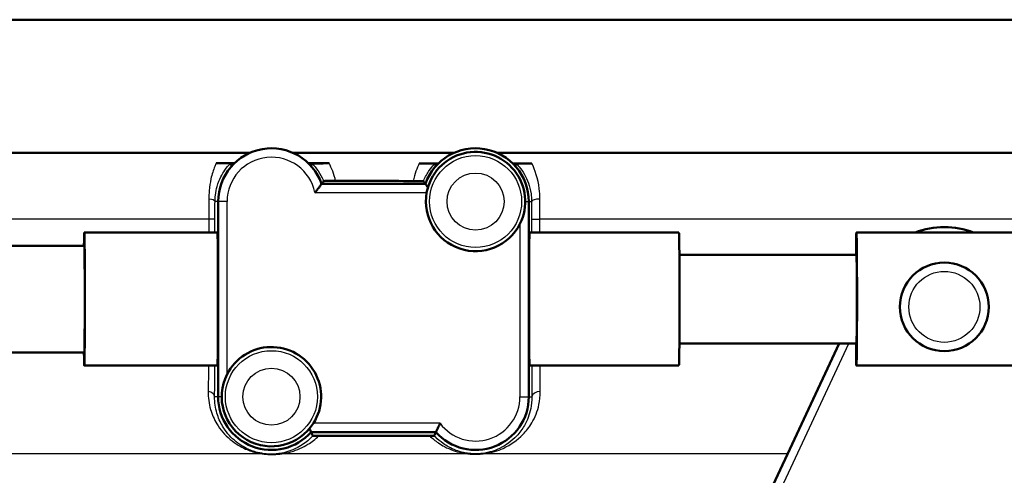
# Model space of a CAD drawing. Units: millimetres. Extents: x 0 to 2100, y 0 to 3912.
# Drawn here: x 1237 to 1292, y 1509 to 1535 of the extents above; entities that cross this region are included whole.
import ezdxf

# ---------------------------------------------------------------- set-up
doc = ezdxf.new("R2010")
doc.units = ezdxf.units.MM
doc.header["$LTSCALE"] = 10
doc.layers.add('Visible Edges(ISO)', color=7, linetype='Continuous', lineweight=50)
doc.layers.add('Visible Tangent Edges(ISO)', color=7, linetype='Continuous', lineweight=25)

msp = doc.modelspace()

# ---------------------------------------------------------------- linework, layer by layer
at = {"layer": 'Visible Edges(ISO)'}
for p, q in [((1325.788, 1534.673), (1199.788, 1534.673)), ((1249.839, 1527.173), (1200.847, 1527.173)), ((1261.339, 1527.173), (1252.237, 1527.173)), ((1325.788, 1527.173), (1263.737, 1527.173)), ((1259.709, 1525.423), (1253.866, 1525.423)), ((1248.038, 1524.423), (1248.038, 1513.423)), ((1265.538, 1513.423), (1265.538, 1524.423)), ((1247.995, 1522.673), (1240.496, 1522.673)), ((1273.994, 1522.673), (1265.581, 1522.673)), ((1292.994, 1522.673), (1283.994, 1522.673)), ((1240.496, 1521.923), (1147.999, 1521.923)), ((1283.994, 1521.423), (1274.019, 1521.423)), ((1240.496, 1515.923), (1147.999, 1515.923)), ((1283.994, 1516.423), (1274.019, 1516.423)), ((1283.019, 1516.423), (1276.631, 1502.727)), ((1247.995, 1515.173), (1240.496, 1515.173)), ((1273.994, 1515.173), (1265.581, 1515.173)), ((1292.994, 1515.173), (1283.994, 1515.173)), ((1253.274, 1511.423), (1260.302, 1511.423))]:
    msp.add_line(p, q, dxfattribs=at)
msp.add_circle((1288.946, 1518.486), 2.5, dxfattribs=at)
for centre, radius, start, end in [((1251.038, 1524.423), 3, 19.4712, 180), ((1262.538, 1524.423), 3, 0, 160.5288), ((1262.538, 1524.423), 2.8, 333.2345, 169.7134), ((1262.538, 1524.423), 2.8, 169.7134, 333.2345), ((1288.946, 1518.486), 4.5, 68.5059, 111.4941), ((1251.038, 1513.423), 2.8, 327.6076, 153.2345), ((1251.038, 1513.423), 2.8, 153.2345, 327.6076), ((1251.038, 1513.423), 3, 180, 318.1897), ((1262.538, 1513.423), 3, 221.8103, 0)]:
    msp.add_arc(centre, radius, start, end, dxfattribs=at)
for centre, major_axis, ratio, start_param, end_param in [((1240.496, 1518.923), (0, 3.75), 0.008727, 0, 0.643501), ((1240.496, 1518.923), (0, -3.75), 0.008727, 5.639684, 9.424778), ((1247.995, 1518.923), (0, 3.75), 0.008727, 3.141593, 6.283185), ((1265.581, 1518.923), (0, -3.75), 0.008728, 3.141593, 6.283185), ((1273.994, 1518.923), (0, 3.75), 0.008727, 3.141593, 6.283185), ((1283.994, 1518.923), (0, -3.75), 0.008727, 5.442117, 10.265847), ((1240.496, 1518.923), (0, -3), 0.008727, 0, 3.141593), ((1283.994, 1518.923), (0, -2.5), 0.008727, 0, 3.141593)]:
    msp.add_ellipse(centre, major_axis=major_axis, ratio=ratio, start_param=start_param, end_param=end_param, dxfattribs=at)
for points, degree in [([(1247.922, 1526.591), (1248.19, 1526.59), (1248.459, 1526.589), (1248.729, 1526.589)], 3), ([(1248.729, 1526.589), (1248.806, 1526.589), (1248.884, 1526.588), (1248.961, 1526.588)], 3), ([(1248.802, 1526.423), (1248.769, 1526.495), (1248.737, 1526.57)], 2), ([(1253.123, 1526.579), (1253.196, 1526.579), (1253.27, 1526.579), (1253.343, 1526.579)], 3), ([(1253.274, 1526.423), (1253.304, 1526.491), (1253.334, 1526.56)], 2), ([(1253.343, 1526.579), (1253.658, 1526.578), (1253.975, 1526.578), (1254.291, 1526.577)], 3), ([(1259.363, 1526.572), (1259.655, 1526.572), (1259.946, 1526.572), (1260.236, 1526.572)], 3), ([(1260.236, 1526.572), (1260.306, 1526.571), (1260.375, 1526.571), (1260.444, 1526.571)], 3), ([(1260.302, 1526.423), (1260.273, 1526.488), (1260.244, 1526.554)], 2), ([(1264.632, 1526.571), (1264.701, 1526.571), (1264.77, 1526.571), (1264.839, 1526.571)], 3), ([(1264.774, 1526.423), (1264.803, 1526.488), (1264.832, 1526.554)], 2), ([(1264.839, 1526.571), (1265.13, 1526.571), (1265.422, 1526.572), (1265.715, 1526.572)], 3), ([(1253.974, 1525.578), (1253.92, 1525.499), (1253.866, 1525.423)], 2), ([(1254.657, 1525.585), (1256.12, 1525.583), (1257.587, 1525.581), (1259.027, 1525.58)], 3), ([(1259.709, 1525.423), (1259.657, 1525.497), (1259.605, 1525.573)], 2), ([(1253.274, 1511.423), (1253.319, 1511.321), (1253.365, 1511.215)], 2), ([(1260.214, 1511.223), (1260.258, 1511.325), (1260.302, 1511.423)], 2)]:
    msp.add_open_spline(points, degree=degree, dxfattribs=at)
for points, knots in [([(1248.737, 1526.57), (1248.736, 1526.571), (1248.735, 1526.573), (1248.717, 1526.576), (1248.685, 1526.58), (1248.493, 1526.585), (1248.385, 1526.587), (1248.216, 1526.589), (1248.157, 1526.59), (1248.034, 1526.59), (1247.977, 1526.591), (1247.922, 1526.591)], [0, 0, 0, 0, 0.0435501, 0.0435501, 0.125674, 0.125674, 0.1864242, 0.1864242, 0.2121174, 0.2121174, 0.234845, 0.234845, 0.234845, 0.234845]), ([(1254.291, 1526.577), (1254.247, 1526.577), (1254.203, 1526.577), (1254.101, 1526.577), (1254.045, 1526.577), (1253.919, 1526.576), (1253.845, 1526.576), (1253.675, 1526.574), (1253.583, 1526.573), (1253.35, 1526.567), (1253.336, 1526.563), (1253.334, 1526.56)], [0, 0, 0, 0, 0.0132286, 0.0132286, 0.0311387, 0.0311387, 0.056916, 0.056916, 0.093274, 0.093274, 0.1738952, 0.1738952, 0.1738952, 0.1738952]), ([(1260.244, 1526.554), (1260.243, 1526.556), (1260.237, 1526.558), (1260.158, 1526.563), (1260.049, 1526.566), (1259.857, 1526.569), (1259.757, 1526.57), (1259.608, 1526.571), (1259.558, 1526.571), (1259.46, 1526.572), (1259.412, 1526.572), (1259.363, 1526.572)], [0, 0, 0, 0, 0.0606982, 0.0606982, 0.1761415, 0.1761415, 0.2738853, 0.2738853, 0.3165823, 0.3165823, 0.3526845, 0.3526845, 0.3526845, 0.3526845]), ([(1265.715, 1526.572), (1265.666, 1526.572), (1265.618, 1526.572), (1265.51, 1526.571), (1265.446, 1526.571), (1265.294, 1526.57), (1265.208, 1526.569), (1265.051, 1526.566), (1264.978, 1526.564), (1264.844, 1526.559), (1264.833, 1526.556), (1264.832, 1526.554)], [0, 0, 0, 0, 0.0148051, 0.0148051, 0.035161, 0.035161, 0.0639329, 0.0639329, 0.0949182, 0.0949182, 0.1425823, 0.1425823, 0.1425823, 0.1425823]), ([(1253.487, 1524.923), (1253.488, 1524.924), (1253.489, 1524.925), (1253.526, 1524.971), (1253.562, 1525.016), (1253.63, 1525.103), (1253.663, 1525.145), (1253.731, 1525.235), (1253.765, 1525.282), (1253.817, 1525.354), (1253.836, 1525.38), (1253.86, 1525.414), (1253.866, 1525.423), (1253.866, 1525.423)], [-0.1785334, -0.1785334, -0.1785334, -0.1785334, -0.17813024, -0.17813024, -0.16081389, -0.16081389, -0.14413651, -0.14413651, -0.12294383, -0.12294383, -0.10529245, -0.10529245, -0.08906512, -0.08906512, -0.08906512, -0.08906512]), ([(1254.657, 1525.585), (1254.601, 1525.585), (1254.543, 1525.585), (1254.423, 1525.585), (1254.362, 1525.584), (1254.238, 1525.584), (1254.179, 1525.583), (1254.082, 1525.582), (1254.044, 1525.581), (1253.99, 1525.58), (1253.975, 1525.579), (1253.974, 1525.578)], [0, 0, 0, 0, 0.0171366, 0.0171366, 0.0368379, 0.0368379, 0.0612522, 0.0612522, 0.0861356, 0.0861356, 0.1122046, 0.1122046, 0.1122046, 0.1122046]), ([(1259.605, 1525.573), (1259.604, 1525.574), (1259.583, 1525.575), (1259.506, 1525.577), (1259.45, 1525.578), (1259.328, 1525.579), (1259.272, 1525.579), (1259.152, 1525.58), (1259.09, 1525.58), (1259.027, 1525.58)], [0, 0, 0, 0, 0.0325673, 0.0325673, 0.0641923, 0.0641923, 0.085353, 0.085353, 0.1045908, 0.1045908, 0.1045908, 0.1045908]), ([(1259.855, 1525.223), (1259.828, 1525.259), (1259.803, 1525.292), (1259.759, 1525.354), (1259.74, 1525.38), (1259.715, 1525.414), (1259.709, 1525.423), (1259.709, 1525.423)], [0.03942652, 0.03942652, 0.03942652, 0.03942652, 0.05518641, 0.05518641, 0.07283779, 0.07283779, 0.08906512, 0.08906512, 0.08906512, 0.08906512]), ([(1253.183, 1511.623), (1253.195, 1511.595), (1253.207, 1511.57), (1253.236, 1511.507), (1253.25, 1511.476), (1253.269, 1511.434), (1253.274, 1511.423), (1253.274, 1511.423)], [0.03498826, 0.03498826, 0.03498826, 0.03498826, 0.04606554, 0.04606554, 0.06482356, 0.06482356, 0.08280932, 0.08280932, 0.08280932, 0.08280932]), ([(1260.538, 1511.923), (1260.537, 1511.922), (1260.537, 1511.921), (1260.517, 1511.881), (1260.498, 1511.843), (1260.462, 1511.768), (1260.444, 1511.732), (1260.401, 1511.641), (1260.377, 1511.589), (1260.34, 1511.507), (1260.325, 1511.476), (1260.307, 1511.434), (1260.302, 1511.423), (1260.302, 1511.423)], [-0.16597413, -0.16597413, -0.16597413, -0.16597413, -0.16561865, -0.16561865, -0.15275552, -0.15275552, -0.14006412, -0.14006412, -0.11955311, -0.11955311, -0.10079509, -0.10079509, -0.08280932, -0.08280932, -0.08280932, -0.08280932]), ([(1253.365, 1511.215), (1253.365, 1511.214), (1253.379, 1511.213), (1253.423, 1511.212), (1253.443, 1511.212), (1253.489, 1511.212), (1253.512, 1511.211), (1253.563, 1511.211), (1253.588, 1511.211), (1253.644, 1511.211), (1253.673, 1511.211), (1253.702, 1511.211)], [0, 0, 0, 0, 0.02994265, 0.02994265, 0.04509807, 0.04509807, 0.05648009, 0.05648009, 0.06689426, 0.06689426, 0.07855329, 0.07855329, 0.07855329, 0.07855329]), ([(1259.95, 1511.219), (1258.146, 1511.218), (1256.284, 1511.216), (1254.199, 1511.212), (1253.95, 1511.212), (1253.702, 1511.211)], [12.7348233, 12.7348233, 12.7348233, 12.7348233, 13.2501814, 13.2501814, 13.3202631, 13.3202631, 13.3202631, 13.3202631]), ([(1259.95, 1511.219), (1259.985, 1511.219), (1260.019, 1511.219), (1260.079, 1511.219), (1260.103, 1511.22), (1260.147, 1511.22), (1260.165, 1511.22), (1260.202, 1511.221), (1260.214, 1511.222), (1260.214, 1511.223)], [0, 0, 0, 0, 0.01054081, 0.01054081, 0.01991101, 0.01991101, 0.03072387, 0.03072387, 0.05000884, 0.05000884, 0.05000884, 0.05000884])]:
    msp.add_open_spline(points, degree=3, knots=knots, dxfattribs=at)
at = {"layer": 'Visible Tangent Edges(ISO)'}
for p, q in [((1253.487, 1524.923), (1259.783, 1524.923)), ((1248.038, 1524.423), (1247.86, 1524.423)), ((1248.538, 1524.423), (1248.038, 1524.423)), ((1248.538, 1514.684), (1248.538, 1524.423)), ((1265.338, 1524.423), (1265.538, 1524.423)), ((1265.538, 1524.423), (1265.695, 1524.423)), ((1247.519, 1523.423), (1218.791, 1523.423)), ((1247.858, 1523.423), (1247.519, 1523.423)), ((1247.519, 1523.423), (1247.519, 1522.673)), ((1247.858, 1522.673), (1247.858, 1523.423)), ((1265.038, 1523.162), (1265.038, 1513.423)), ((1265.696, 1523.423), (1266.16, 1523.423)), ((1265.696, 1523.423), (1265.696, 1522.673)), ((1266.16, 1522.673), (1266.16, 1523.423)), ((1310.288, 1523.423), (1266.16, 1523.423)), ((1277.084, 1502.516), (1283.57, 1516.423)), ((1248.038, 1513.423), (1247.839, 1513.423)), ((1248.238, 1513.423), (1248.038, 1513.423)), ((1265.038, 1513.423), (1265.538, 1513.423)), ((1265.538, 1513.423), (1265.714, 1513.423)), ((1260.538, 1511.923), (1253.402, 1511.923)), ((1250.522, 1510.204), (1229.116, 1510.204)), ((1262.103, 1510.204), (1251.621, 1510.204)), ((1280.118, 1510.204), (1262.974, 1510.204))]:
    msp.add_line(p, q, dxfattribs=at)
for centre, radius in [((1262.538, 1524.423), 2.593), ((1262.538, 1524.423), 1.608), ((1288.946, 1518.486), 2), ((1251.038, 1513.423), 2.593), ((1251.038, 1513.423), 1.608)]:
    msp.add_circle(centre, radius, dxfattribs=at)
for centre, start, end in [((1251.038, 1524.423), 11.537, 180), ((1262.538, 1513.423), 216.8699, 0)]:
    msp.add_arc(centre, 2.5, start, end, dxfattribs=at)
for centre, major_axis, ratio, start_param, end_param in [((1247.36, 1524.423), (0.5, -0.001), 0.301028, 0.009151, 1.259496), ((1266.195, 1524.423), (-0.5, -0.001), 0.286535, 4.779505, 6.274077), ((1247.339, 1513.423), (0.5, -0.003), 0.625087, 0.01118, 1.302727), ((1266.214, 1513.423), (-0.5, -0.003), 0.602211, 4.768143, 6.272254), ((1250.476, 1509.728), (0.076, 0.494), 0.183003, 0.008877, 0.298711), ((1251.579, 1509.728), (-0.076, 0.494), 0.614438, 5.904331, 6.272124), ((1262.1, 1509.728), (0.06, 0.496), 0.340516, 0.009281, 0.328682), ((1262.975, 1509.728), (-0.06, 0.496), 0.350563, 5.95311, 6.273867)]:
    msp.add_ellipse(centre, major_axis=major_axis, ratio=ratio, start_param=start_param, end_param=end_param, dxfattribs=at)
for points, knots in [([(1247.922, 1526.591), (1247.896, 1526.532), (1247.87, 1526.47), (1247.765, 1526.202), (1247.688, 1525.964), (1247.585, 1525.492), (1247.549, 1525.27), (1247.518, 1524.881), (1247.512, 1524.725), (1247.513, 1524.566)], [0.8589432, 0.8589432, 0.8589432, 0.8589432, 0.8884657, 0.8884657, 0.9819574, 0.9819574, 1.0521574, 1.0521574, 1.0960323, 1.0960323, 1.0960323, 1.0960323]), ([(1247.86, 1524.423), (1247.86, 1524.543), (1247.868, 1524.661), (1247.902, 1524.956), (1247.937, 1525.123), (1248.04, 1525.48), (1248.114, 1525.659), (1248.264, 1525.957), (1248.341, 1526.082), (1248.524, 1526.344), (1248.627, 1526.459), (1248.71, 1526.545), (1248.727, 1526.561), (1248.737, 1526.57)], [-1.0960323, -1.0960323, -1.0960323, -1.0960323, -1.0521574, -1.0521574, -0.9819574, -0.9819574, -0.8884657, -0.8884657, -0.8014698, -0.8014698, -0.6716614, -0.6716614, -0.6293356, -0.6293356, -0.6293356, -0.6293356]), ([(1253.334, 1526.56), (1253.344, 1526.551), (1253.356, 1526.539), (1253.437, 1526.456), (1253.553, 1526.325), (1253.774, 1525.997), (1253.878, 1525.813), (1253.968, 1525.595), (1253.971, 1525.587), (1253.974, 1525.578)], [-0.5600112, -0.5600112, -0.5600112, -0.5600112, -0.5320633, -0.5320633, -0.4089183, -0.4089183, -0.307998, -0.307998, -0.3041102, -0.3041102, -0.3041102, -0.3041102]), ([(1254.657, 1525.585), (1254.611, 1525.778), (1254.554, 1525.961), (1254.429, 1526.29), (1254.361, 1526.441), (1254.291, 1526.577)], [0.2475364, 0.2475364, 0.2475364, 0.2475364, 0.307998, 0.307998, 0.3669284, 0.3669284, 0.3669284, 0.3669284]), ([(1259.363, 1526.572), (1259.299, 1526.437), (1259.237, 1526.288), (1259.122, 1525.96), (1259.069, 1525.777), (1259.027, 1525.58)], [0.8463979, 0.8463979, 0.8463979, 0.8463979, 0.9076727, 0.9076727, 0.9704686, 0.9704686, 0.9704686, 0.9704686]), ([(1259.605, 1525.573), (1259.609, 1525.583), (1259.612, 1525.592), (1259.709, 1525.825), (1259.819, 1526.016), (1260.026, 1526.316), (1260.124, 1526.43), (1260.212, 1526.523), (1260.23, 1526.541), (1260.244, 1526.554)], [-0.9123009, -0.9123009, -0.9123009, -0.9123009, -0.9076727, -0.9076727, -0.7954777, -0.7954777, -0.6852428, -0.6852428, -0.6487031, -0.6487031, -0.6487031, -0.6487031]), ([(1264.832, 1526.554), (1264.864, 1526.523), (1264.921, 1526.464), (1265.08, 1526.272), (1265.19, 1526.123), (1265.451, 1525.663), (1265.599, 1525.297), (1265.683, 1524.72), (1265.694, 1524.573), (1265.695, 1524.423)], [-0.4194973, -0.4194973, -0.4194973, -0.4194973, -0.3340441, -0.3340441, -0.2231573, -0.2231573, -0.0543225, -0.0543225, 0, 0, 0, 0]), ([(1266.161, 1524.566), (1266.161, 1524.764), (1266.149, 1524.959), (1266.057, 1525.72), (1265.891, 1526.204), (1265.715, 1526.572)], [0, 0, 0, 0, 0.0543225, 0.0543225, 0.2225219, 0.2225219, 0.2225219, 0.2225219]), ([(1247.513, 1524.566), (1247.515, 1524.382), (1247.517, 1524.193), (1247.519, 1523.809), (1247.519, 1523.616), (1247.519, 1523.423)], [0, 0, 0, 0, 0.0505933, 0.0505933, 0.1011866, 0.1011866, 0.1011866, 0.1011866]), ([(1247.858, 1523.423), (1247.858, 1523.592), (1247.859, 1523.761), (1247.859, 1524.096), (1247.859, 1524.262), (1247.86, 1524.423)], [-0.1011866, -0.1011866, -0.1011866, -0.1011866, -0.0505933, -0.0505933, 0, 0, 0, 0]), ([(1265.695, 1524.423), (1265.695, 1524.261), (1265.695, 1524.096), (1265.696, 1523.761), (1265.696, 1523.591), (1265.696, 1523.423)], [-0.1010654, -0.1010654, -0.1010654, -0.1010654, -0.0505327, -0.0505327, 0, 0, 0, 0]), ([(1266.16, 1523.423), (1266.16, 1523.615), (1266.16, 1523.809), (1266.161, 1524.192), (1266.161, 1524.381), (1266.161, 1524.566)], [0, 0, 0, 0, 0.0505327, 0.0505327, 0.1010654, 0.1010654, 0.1010654, 0.1010654]), ([(1247.473, 1513.723), (1247.467, 1513.371), (1247.515, 1513.029), (1247.692, 1512.42), (1247.812, 1512.148), (1248.061, 1511.73), (1248.175, 1511.573), (1248.424, 1511.281), (1248.56, 1511.144), (1248.852, 1510.898), (1249.006, 1510.787), (1249.302, 1510.609), (1249.439, 1510.537), (1249.689, 1510.428), (1249.796, 1510.386), (1250.023, 1510.311), (1250.144, 1510.278), (1250.353, 1510.232), (1250.437, 1510.217), (1250.522, 1510.204)], [0, 0, 0, 0, 0.142012, 0.142012, 0.2695349, 0.2695349, 0.354327, 0.354327, 0.438127, 0.438127, 0.5186475, 0.5186475, 0.5805863, 0.5805863, 0.6233419, 0.6233419, 0.6660102, 0.6660102, 0.6926778, 0.6926778, 0.6926778, 0.6926778]), ([(1262.974, 1510.204), (1263.21, 1510.232), (1263.423, 1510.279), (1263.784, 1510.386), (1263.941, 1510.446), (1264.527, 1510.711), (1264.889, 1510.971), (1265.391, 1511.488), (1265.56, 1511.706), (1265.886, 1512.255), (1266.028, 1512.6), (1266.16, 1513.217), (1266.187, 1513.467), (1266.185, 1513.723)], [0, 0, 0, 0, 0.076499, 0.076499, 0.1457106, 0.1457106, 0.3509266, 0.3509266, 0.4758947, 0.4758947, 0.6378046, 0.6378046, 0.7389984, 0.7389984, 0.7389984, 0.7389984]), ([(1250.552, 1510.222), (1250.477, 1510.234), (1250.404, 1510.248), (1250.22, 1510.289), (1250.114, 1510.32), (1249.914, 1510.388), (1249.819, 1510.426), (1249.598, 1510.525), (1249.477, 1510.591), (1249.215, 1510.753), (1249.078, 1510.854), (1248.819, 1511.079), (1248.697, 1511.203), (1248.475, 1511.469), (1248.374, 1511.612), (1248.15, 1511.992), (1248.042, 1512.239), (1247.882, 1512.792), (1247.836, 1513.103), (1247.839, 1513.423)], [-0.6926778, -0.6926778, -0.6926778, -0.6926778, -0.6660102, -0.6660102, -0.6233419, -0.6233419, -0.5805863, -0.5805863, -0.5186475, -0.5186475, -0.438127, -0.438127, -0.354327, -0.354327, -0.2695349, -0.2695349, -0.142012, -0.142012, 0, 0, 0, 0]), ([(1265.714, 1513.423), (1265.716, 1513.19), (1265.692, 1512.964), (1265.576, 1512.404), (1265.453, 1512.09), (1265.167, 1511.591), (1265.02, 1511.393), (1264.582, 1510.923), (1264.267, 1510.686), (1263.756, 1510.444), (1263.62, 1510.39), (1263.306, 1510.292), (1263.121, 1510.249), (1262.916, 1510.224)], [-0.7389984, -0.7389984, -0.7389984, -0.7389984, -0.6378046, -0.6378046, -0.4758947, -0.4758947, -0.3509266, -0.3509266, -0.1457106, -0.1457106, -0.076499, -0.076499, 0, 0, 0, 0]), ([(1238.511, 1492.691), (1236.699, 1492.755), (1234.898, 1492.836), (1230.983, 1493.123), (1228.835, 1493.338), (1225.959, 1494.162), (1225.045, 1494.611), (1223.98, 1495.566), (1223.657, 1495.987), (1223.111, 1496.96), (1222.9, 1497.513), (1222.453, 1499.067), (1222.279, 1500.134), (1221.941, 1503.076), (1221.84, 1505.099), (1221.723, 1508.641), (1221.694, 1510.123), (1221.673, 1511.609)], [0.409084, 0.409084, 0.409084, 0.409084, 0.957484, 0.957484, 1.627798, 1.627798, 2.046744, 2.046744, 2.308586, 2.308586, 2.597159, 2.597159, 3.058876, 3.058876, 3.797623, 3.797623, 4.309089, 4.309089, 4.309089, 4.309089]), ([(1221.045, 1511.343), (1221.11, 1509.942), (1221.183, 1508.544), (1221.408, 1505.082), (1221.576, 1503.058), (1222.012, 1500.112), (1222.221, 1499.044), (1222.72, 1497.488), (1222.95, 1496.933), (1223.529, 1495.959), (1223.865, 1495.537), (1224.963, 1494.581), (1225.891, 1494.132), (1228.795, 1493.307), (1230.95, 1493.092), (1234.875, 1492.805), (1236.678, 1492.725), (1238.493, 1492.66)], [-4.281569, -4.281569, -4.281569, -4.281569, -3.797623, -3.797623, -3.058876, -3.058876, -2.597159, -2.597159, -2.308586, -2.308586, -2.046744, -2.046744, -1.627798, -1.627798, -0.957484, -0.957484, -0.409084, -0.409084, -0.409084, -0.409084]), ([(1253.365, 1511.215), (1253.186, 1511.021), (1252.987, 1510.853), (1252.531, 1510.552), (1252.267, 1510.422), (1251.819, 1510.284), (1251.672, 1510.248), (1251.507, 1510.222)], [-0.3931311, -0.3931311, -0.3931311, -0.3931311, -0.2424354, -0.2424354, -0.0733268, -0.0733268, 0, 0, 0, 0]), ([(1251.621, 1510.204), (1251.812, 1510.232), (1251.982, 1510.271), (1252.503, 1510.422), (1252.811, 1510.565), (1253.311, 1510.875), (1253.514, 1511.032), (1253.702, 1511.211)], [0, 0, 0, 0, 0.0733268, 0.0733268, 0.2424354, 0.2424354, 0.3736069, 0.3736069, 0.3736069, 0.3736069]), ([(1259.95, 1511.219), (1260.101, 1511.072), (1260.264, 1510.939), (1260.554, 1510.743), (1260.671, 1510.672), (1260.945, 1510.528), (1261.105, 1510.457), (1261.425, 1510.344), (1261.583, 1510.298), (1261.866, 1510.238), (1261.981, 1510.218), (1262.103, 1510.204)], [0.429336, 0.429336, 0.429336, 0.429336, 0.526134, 0.526134, 0.5866798, 0.5866798, 0.6607287, 0.6607287, 0.7234617, 0.7234617, 0.7626699, 0.7626699, 0.7626699, 0.7626699]), ([(1262.159, 1510.224), (1262.054, 1510.237), (1261.953, 1510.255), (1261.707, 1510.31), (1261.57, 1510.351), (1261.291, 1510.455), (1261.152, 1510.52), (1260.913, 1510.651), (1260.811, 1510.715), (1260.556, 1510.896), (1260.412, 1511.019), (1260.256, 1511.177), (1260.235, 1511.2), (1260.214, 1511.223)], [-0.7626699, -0.7626699, -0.7626699, -0.7626699, -0.7234617, -0.7234617, -0.6607287, -0.6607287, -0.5866798, -0.5866798, -0.526134, -0.526134, -0.4276896, -0.4276896, -0.4118065, -0.4118065, -0.4118065, -0.4118065]), ([(1248.14, 1506.138), (1243.664, 1506.857), (1239.19, 1507.824), (1232.858, 1509.295), (1230.985, 1509.745), (1229.116, 1510.204)], [-2.775332, -2.775332, -2.775332, -2.775332, -1.387666, -1.387666, -0.803117, -0.803117, -0.803117, -0.803117]), ([(1250.522, 1510.204), (1250.663, 1510.183), (1250.809, 1510.169), (1251.103, 1510.159), (1251.248, 1510.164), (1251.466, 1510.183), (1251.546, 1510.193), (1251.621, 1510.204)], [-0.1189432, -0.1189432, -0.1189432, -0.1189432, -0.0755175, -0.0755175, -0.0290452, -0.0290452, 0, 0, 0, 0]), ([(1251.507, 1510.222), (1251.442, 1510.212), (1251.372, 1510.204), (1251.182, 1510.187), (1251.056, 1510.183), (1250.801, 1510.191), (1250.673, 1510.203), (1250.552, 1510.222)], [0, 0, 0, 0, 0.0290452, 0.0290452, 0.0755175, 0.0755175, 0.1189432, 0.1189432, 0.1189432, 0.1189432]), ([(1262.103, 1510.204), (1262.264, 1510.184), (1262.438, 1510.175), (1262.735, 1510.181), (1262.858, 1510.19), (1262.974, 1510.204)], [-0.08946701, -0.08946701, -0.08946701, -0.08946701, -0.03756681, -0.03756681, 0, 0, 0, 0]), ([(1262.916, 1510.224), (1262.815, 1510.212), (1262.708, 1510.204), (1262.45, 1510.199), (1262.299, 1510.207), (1262.159, 1510.224)], [0, 0, 0, 0, 0.03756681, 0.03756681, 0.08946701, 0.08946701, 0.08946701, 0.08946701])]:
    msp.add_open_spline(points, degree=3, knots=knots, dxfattribs=at)
for points in [[(1247.494, 1515.173), (1247.488, 1514.662), (1247.481, 1514.175), (1247.473, 1513.723)], [(1247.839, 1513.423), (1247.843, 1513.963), (1247.846, 1514.553), (1247.849, 1515.173)], [(1265.705, 1515.173), (1265.708, 1514.556), (1265.711, 1513.967), (1265.714, 1513.423)], [(1266.185, 1513.723), (1266.18, 1514.177), (1266.177, 1514.664), (1266.174, 1515.173)]]:
    msp.add_open_spline(points, degree=3, dxfattribs=at)

doc.saveas('drawing.dxf')
